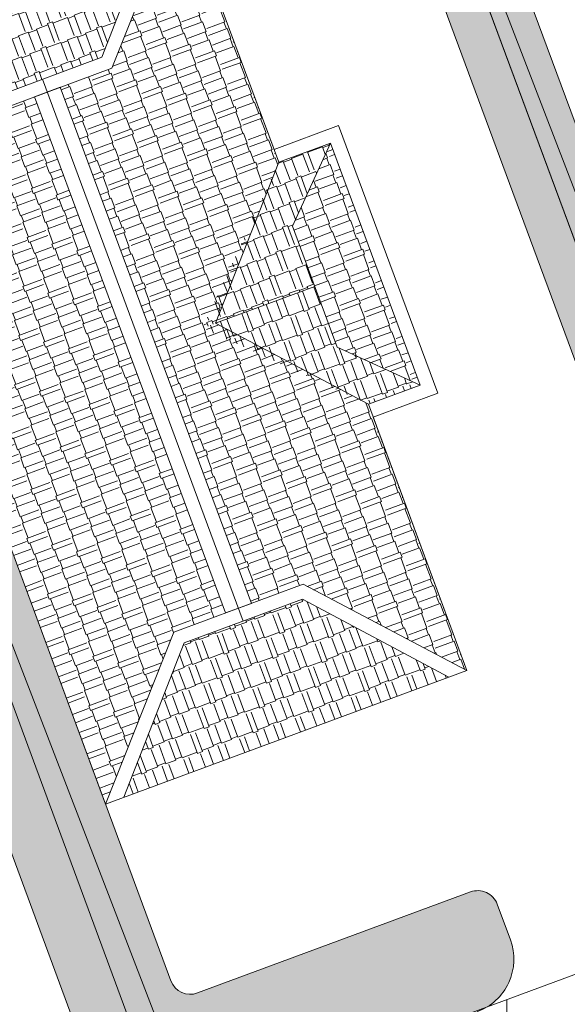
# Model space of a CAD drawing. Units: inches. Extents: x 590 to 1619, y 2872 to 9216.
# Drawn here: x 835 to 841, y 5057 to 5067 of the extents above; entities that cross this region are included whole.
import ezdxf

# ---------------------------------------------------------------- set-up
doc = ezdxf.new("R2010")
doc.units = ezdxf.units.IN
doc.header["$MEASUREMENT"] = 0
for name, color, linetype, lineweight in [('-hatch', 7, 'Continuous', 20), ('-ranhgioi', 7, 'Continuous', 20), ('1-congtrinh', 30, 'Continuous', 20)]:
    doc.layers.add(name, color=color, linetype=linetype, lineweight=lineweight)
pattern_1 = [(90, (9253.904848658342, -102.0445561009506), (-0.2121320343, 0.2121320343), [0.05625, -0.3680140688999999]), (45, (9253.904848658342, -102.0445561009506), (-0.2121320343559642, 0.2121320343559642), [0.05625, -0.24375]), (135, (9253.904848658342, -102.0445561009506), (-0.2121320343559642, -0.2121320343559642), [0.05625, -0.24375])]

msp = doc.modelspace()

# ---------------------------------------------------------------- hatches: boundary and pattern name
at = {"layer": '-hatch', "lineweight": 20}
h = msp.add_hatch(dxfattribs=at)
h.set_pattern_fill('TRANS', color=3, scale=7, angle=90, style=0)
h.set_pattern_definition([(90, (0, 0), (-1.75, 1e-16), []), (90, (-0.875, 1e-16), (-1.75, 1e-16), [0.875, -0.875])])
h.paths.add_polyline_path([(895.4808317753557, 5077.551782121819), (896.231164965607, 5076.865914358145), (928.2039707502896, 5087.58429524589), (919.9643610549311, 5109.007543817259), (924.3950915754953, 5110.647680895135), (953.2320149083334, 5049.80535969904), (856.1042514248097, 5013.896843760448), (840.7199889296285, 5027.71204457937), (813.5738321102838, 5043.621752988187), (815.8681258545503, 5046.443625931487), (815.2574455479034, 5047.874086435954)])
at = {"layer": '1-congtrinh'}
h = msp.add_hatch(dxfattribs=at)
h.set_pattern_fill('GRASS', color=3, scale=0.3, style=0)
h.set_pattern_definition(pattern_1)
edge = h.paths.add_edge_path()
edge.add_line((846.5494714878005, 5059.438830193267), (849.6895524036736, 5060.601092322134))
edge.add_line((849.6895524036736, 5060.601092322134), (842.3999817289878, 5080.295308711229))
edge.add_line((842.3999817289878, 5080.295308711229), (835.8352428937068, 5077.865451805173))
edge.add_line((835.8352428937068, 5077.865451805173), (843.1248136071735, 5058.171235416648))
edge.add_line((843.1248136071735, 5058.171235416648), (844.1508985695326, 5058.551028079542))
edge.add_ellipse((843.9532014045253, 5059.085146054786), major_axis=(0.4027196180860011, 0.402719618086001), ratio=0.9999999987187804, start_angle=245.3114098284619, end_angle=335.3114097732245)
edge.add_line((844.4873193808234, 5059.282843220186), (844.3530701290438, 5059.645544114427))
edge.add_ellipse((844.1561279648957, 5059.572648407251), major_axis=(0.1484924242395063, 0.1484924242395063), ratio=0.9999999986955759, start_angle=335.311409771663, end_angle=425.3114097863086)
edge.add_line((844.08323225801, 5059.769590571058), (843.6479737562548, 5059.608485018646))
edge.add_ellipse((843.4502765914949, 5060.142602994431), major_axis=(0.4027196183864035, 0.4027196183864036), ratio=0.9999999987232387, start_angle=155.3114097108801, end_angle=245.311409786096, ccw=False)
edge.add_line((842.9161586145927, 5059.944905829467), (838.81268364306, 5071.031254766116))
edge.add_ellipse((839.0096258073244, 5071.104150472944), major_axis=(0.1484924242308127, 0.1484924242308128), ratio=0.999999998752104, start_angle=65.31140982748201, end_angle=155.3114096725045, ccw=False)
edge.add_line((838.9367301002932, 5071.301092636695), (841.2165367952111, 5072.144934901189))
edge.add_ellipse((841.1436410881724, 5072.34187706493), major_axis=(0.1484924242299868, 0.1484924242299868), ratio=0.9999999987157542, start_angle=245.3114098311678, end_angle=335.3114096528914)
edge.add_line((841.3405832524585, 5072.414772771692), (839.7448164404633, 5076.726052319238))
edge.add_ellipse((839.9417586047493, 5076.798948025999), major_axis=(0.1484924242277648, 0.1484924242277648), ratio=0.9999999987387528, start_angle=65.31172144325478, end_angle=155.3114096533914, ccw=False)
edge.add_line((839.8688618266096, 5076.995889793279), (842.6670087916355, 5078.031606600962))
edge.add_line((842.6670087916355, 5078.031606600962), (848.7097438485943, 5061.705960243853))
edge.add_ellipse((848.5128016701927, 5061.633064543232), major_axis=(0.1484924320785701, 0.1484924320785701), ratio=0.9999999987811973, start_angle=245.3114128527317, end_angle=335.31140674619286, ccw=False)
edge.add_line((848.5856973914778, 5061.436122372921), (845.8074535536871, 5060.407789764969))
edge.add_ellipse((845.8803492607184, 5060.210847601215), major_axis=(0.1484924242370094, 0.1484924242370094), ratio=0.9999999987097996, start_angle=65.31140982805735, end_angle=155.3114097726613)
edge.add_line((845.6834070965779, 5060.137951894038), (845.817656346182, 5059.775251003939))
edge.add_ellipse((846.3517743227858, 5059.972948168503), major_axis=(0.4027196180861461, 0.4027196180861461), ratio=0.9999999987157157, start_angle=155.3114096832895, end_angle=245.3114098294688)
h = msp.add_hatch(dxfattribs=at)
h.set_pattern_fill('GRASS', color=3, scale=0.3, style=0)
h.set_pattern_definition(pattern_1)
edge = h.paths.add_edge_path()
edge.add_line((839.6996996507004, 5056.903117388472), (836.5596525409346, 5055.740763929789))
edge.add_line((836.5596525409346, 5055.740763929789), (829.2695089925619, 5075.434768280699))
edge.add_line((829.2695089925619, 5075.434768280699), (835.8341771445665, 5077.864816143039))
edge.add_line((835.8341771445665, 5077.864816143039), (843.1243206631407, 5058.170811767311))
edge.add_line((843.1243206631407, 5058.170811767311), (842.0982467476132, 5057.790989260553))
edge.add_ellipse((841.9005340475703, 5058.325101485796), major_axis=(0.4027196181292939, 0.4027196181292941), ratio=0.9999999990982368, start_angle=155.3130762477775, end_angle=245.3130762873844, ccw=False)
edge.add_line((841.3664218215853, 5058.127388785484), (841.2321620205039, 5058.490085775105))
edge.add_ellipse((841.4291020643649, 5058.562987210382), major_axis=(0.1484924242545396, 0.1484924242545396), ratio=0.9999999990763332, start_angle=65.31307632870391, end_angle=155.3130762479757, ccw=False)
edge.add_line((841.3562006290484, 5058.759927253923), (841.7914544443338, 5058.921045467185))
edge.add_ellipse((841.5937417437452, 5059.455157692675), major_axis=(0.4027196184245347, 0.4027196184245347), ratio=0.9999999991134334, start_angle=245.3130763298981, end_angle=335.3130763112138)
edge.add_line((842.1278539699049, 5059.652870393723), (838.0240565084969, 5070.739099966937))
edge.add_ellipse((837.8271164647593, 5070.666198531311), major_axis=(0.148492424255114, 0.148492424255114), ratio=0.9999999990744348, start_angle=335.3130763490112, end_angle=425.3130762857563)
edge.add_line((837.7542150295922, 5070.863138574903), (835.4744328773886, 5070.019230006365))
edge.add_ellipse((835.4015314422212, 5070.216170049956), major_axis=(0.1484924242507251, 0.1484924242507252), ratio=0.9999999990955803, start_angle=155.3130763693273, end_angle=245.3130762852967, ccw=False)
edge.add_line((835.2045913985166, 5070.143268614265), (833.6086991730116, 5074.454501742411))
edge.add_ellipse((833.4117591293069, 5074.381600306718), major_axis=(0.1484924242500889, 0.1484924242500889), ratio=0.9999999990919786, start_angle=335.3130763692489, end_angle=425.3127646725822)
edge.add_line((833.3388587652335, 5074.578540746792), (830.5407306589404, 5073.542772990797))
edge.add_line((830.5407306589404, 5073.542772990797), (836.5839424909935, 5057.217303102865))
edge.add_ellipse((836.7808825414102, 5057.290204552402), major_axis=(0.1484924321002325, 0.1484924321002324), ratio=0.9999999990825572, start_angle=155.3130792761112, end_angle=245.313073262814)
edge.add_line((836.8537839700402, 5057.093264494557), (839.6319978972567, 5058.121677908246))
edge.add_ellipse((839.7048993324315, 5057.924737864654), major_axis=(0.1484924242534946, 0.1484924242534946), ratio=0.9999999990833132, start_angle=335.31307624812746, end_angle=425.3130762874251, ccw=False)
edge.add_line((839.9018393762926, 5057.99763929993), (840.0360991763265, 5057.634942314871))
edge.add_ellipse((839.501986950654, 5057.437229613715), major_axis=(0.4027196181293838, 0.4027196181293839), ratio=0.9999999991052768, start_angle=245.3130762875746, end_angle=335.31307633835826, ccw=False)
h = msp.add_hatch(dxfattribs=at)
h.set_pattern_fill('GRASS', color=3, scale=0.3, style=0)
h.set_pattern_definition(pattern_1)
edge = h.paths.add_edge_path()
edge.add_line((833.4190010612292, 5054.578283767212), (836.5590819771022, 5055.740545896077))
edge.add_line((836.5590819771022, 5055.740545896077), (829.2695113024164, 5075.434762285174))
edge.add_line((829.2695113024164, 5075.434762285174), (822.7047724671356, 5073.004905379119))
edge.add_line((822.7047724671356, 5073.004905379119), (829.9943431806023, 5053.310688990594))
edge.add_line((829.9943431806023, 5053.310688990594), (831.0204281429615, 5053.690481653488))
edge.add_ellipse((830.822730977954, 5054.224599628732), major_axis=(0.4027196180860011, 0.402719618086001), ratio=0.9999999987187804, start_angle=245.3114098284619, end_angle=335.3114097732245)
edge.add_line((831.3568489542523, 5054.422296794132), (831.2225997024725, 5054.784997688374))
edge.add_ellipse((831.0256575383245, 5054.712101981197), major_axis=(0.1484924242395063, 0.1484924242395063), ratio=0.9999999986955759, start_angle=335.311409771663, end_angle=425.3114097863086)
edge.add_line((830.9527618314388, 5054.909044145002), (830.5175033296837, 5054.747938592591))
edge.add_ellipse((830.3198061649235, 5055.282056568376), major_axis=(0.4027196183864035, 0.4027196183864036), ratio=0.9999999987232387, start_angle=155.3114097108801, end_angle=245.311409786096, ccw=False)
edge.add_line((829.7856881880217, 5055.084359403412), (825.6822132164888, 5066.170708340061))
edge.add_ellipse((825.8791553807532, 5066.243604046889), major_axis=(0.1484924242308127, 0.1484924242308128), ratio=0.999999998752104, start_angle=65.31140982748201, end_angle=155.3114096725045, ccw=False)
edge.add_line((825.8062596737218, 5066.440546210641), (828.0860663686396, 5067.284388475135))
edge.add_ellipse((828.0131706616013, 5067.481330638875), major_axis=(0.1484924242299868, 0.1484924242299868), ratio=0.9999999987157542, start_angle=245.3114098311678, end_angle=335.3114096528914)
edge.add_line((828.2101128258873, 5067.554226345637), (826.6143460138918, 5071.865505893184))
edge.add_ellipse((826.811288178178, 5071.938401599947), major_axis=(0.1484924242277648, 0.1484924242277648), ratio=0.9999999987387528, start_angle=65.31172144325478, end_angle=155.3114096533914, ccw=False)
edge.add_line((826.7383914000383, 5072.135343367228), (829.5365383650642, 5073.171060174907))
edge.add_line((829.5365383650642, 5073.171060174907), (835.579273422023, 5056.845413817798))
edge.add_ellipse((835.3823312436215, 5056.772518117178), major_axis=(0.1484924320785701, 0.1484924320785701), ratio=0.9999999987811973, start_angle=245.3114128527317, end_angle=335.31140674619286, ccw=False)
edge.add_line((835.4552269649065, 5056.575575946866), (832.6769831271159, 5055.547243338915))
edge.add_ellipse((832.7498788341472, 5055.35030117516), major_axis=(0.1484924242370094, 0.1484924242370094), ratio=0.9999999987097996, start_angle=65.31140982805735, end_angle=155.3114097726613)
edge.add_line((832.5529366700066, 5055.277405467982), (832.6871859196108, 5054.914704577885))
edge.add_ellipse((833.2213038962144, 5055.112401742448), major_axis=(0.4027196180861461, 0.4027196180861461), ratio=0.9999999987157157, start_angle=155.3114096832895, end_angle=245.3114098294688)
h = msp.add_hatch(dxfattribs=at)
h.set_pattern_fill('AR-RSHKE', color=26, scale=0.001, angle=180, style=0)
h.set_pattern_definition([(290.3130762678048, (-19247.23890157131, -40548.70549206137), (-0.0426968860194658, -0.4992614123470349), [0.1066800000231357, -0.0889000000192798, 0.1244600000269917, -0.0533400000115679, 0.1600200000347035, -0.0711200000154238]), (290.3130762678048, (-19247.21020477077, -40548.80862376427), (-0.0426968860194658, -0.4992614123470349), [0.0889000000192798, -0.337820000073263, 0.0711200000154238, -0.1066800000231357]), (290.3130762678048, (-19247.11529409132, -40549.00099944666), (-0.0426968860194658, -0.4992614123470349), [0.0533400000115679, -0.5511800001195346]), (200.3130762678829, (-19247.23890157131, -40548.70549206137), (-0.2525558174092799, 0.0676633264626534), [0.2044700003264389, -0.6489700010360888]), (200.3130762678829, (-19247.20186764224, -40548.80553760352), (-0.2525558174092799, 0.0676633264626534), [0.2000250003193424, -0.6534150010431852]), (200.3130762678829, (-19247.17100603469, -40548.88890888864), (-0.2525558174092799, 0.0676633264626534), [0.1866900002980529, -0.6667500010644747]), (200.3130762678829, (-19247.11529409132, -40549.00099944666), (-0.2525558174092799, 0.0676633264626534), [0.2044700003264389, -0.6489700010360888]), (200.3130762678829, (-19247.09677712678, -40549.05102221773), (-0.2525558174092799, 0.0676633264626534), [0.2044700003264389, -0.6489700010360888]), (200.3130762678829, (-19247.05373192597, -40549.20571977208), (-0.2525558174092799, 0.0676633264626534), [0.1955800003122459, -0.6578600010502818])])
h.paths.add_polyline_path([(835.4576923190798, 5066.309081623694), (835.982865769114, 5066.50348545138), (836.6784964644247, 5068.253827686298), (837.6808911979568, 5065.545902087187), (837.0369432563383, 5063.907993801084), (838.5921591380902, 5063.084151542556), (839.5945538716697, 5060.376225943111), (837.9269040410582, 5061.251750955008), (837.4017305903981, 5061.05734712765)])
h = msp.add_hatch(dxfattribs=at)
h.set_pattern_fill('AR-RSHKE', color=26, scale=0.001, angle=90, style=0)
h.set_pattern_definition([(20.31307626788297, (-19247.23890157131, -40548.70549206137), (0.4992614128314627, -0.042696885526264), [0.106680000170316, -0.08890000014192999, 0.1244600001987019, -0.053340000085158, 0.1600200002554739, -0.07112000011354401]), (20.31307626788297, (-19247.13576986828, -40548.67679526076), (0.4992614128314627, -0.042696885526264), [0.08890000014192999, -0.3378200005393338, 0.07112000011354401, -0.106680000170316]), (20.31307626788297, (-19246.94339418561, -40548.58188458123), (0.4992614128314627, -0.042696885526264), [0.053340000085158, -0.5511800008799657]), (290.3130762678048, (-19247.23890157131, -40548.70549206137), (-0.0676633267603789, -0.2525558172056084), [0.2044700000443434, -0.6489700001407424]), (290.3130762678048, (-19247.13885602904, -40548.66845813225), (-0.0676633267603789, -0.2525558172056084), [0.2000250000433795, -0.6534150001417063]), (290.3130762678048, (-19247.0554847438, -40548.63759652465), (-0.0676633267603789, -0.2525558172056084), [0.1866900000404875, -0.6667500001445982]), (290.3130762678048, (-19246.94339418561, -40548.58188458123), (-0.0676633267603789, -0.2525558172056084), [0.2044700000443434, -0.6489700001407424]), (290.3130762678048, (-19246.89337141446, -40548.56336761668), (-0.0676633267603789, -0.2525558172056084), [0.2044700000443434, -0.6489700001407424]), (290.3130762678048, (-19246.73867385991, -40548.52032241577), (-0.0676633267603789, -0.2525558172056084), [0.1955800000424154, -0.6578600001426702])])
h.paths.add_polyline_path([(836.4928196101172, 5068.185095553854), (835.879881321096, 5066.614647637601), (834.6757146778583, 5066.168900419325), (833.1879591665419, 5066.961733026495)])
h = msp.add_hatch(dxfattribs=at)
h.set_pattern_fill('AR-RSHKE', color=28, scale=0.001, style=0)
h.set_pattern_definition([(110.3130762678048, (-19247.10760820874, -40548.65689110452), (0.0426968860194658, 0.4992614123470349), [0.1066800000231357, -0.0889000000192798, 0.1244600000269917, -0.0533400000115679, 0.1600200000347035, -0.0711200000154238]), (110.3130762678048, (-19247.13630500928, -40548.55375940163), (0.0426968860194658, 0.4992614123470349), [0.0889000000192798, -0.337820000073263, 0.0711200000154238, -0.1066800000231357]), (110.3130762678048, (-19247.23121568874, -40548.36138371924), (0.0426968860194658, 0.4992614123470349), [0.0533400000115679, -0.5511800001195346]), (20.31307626788297, (-19247.10760820874, -40548.65689110452), (0.2525558174092799, -0.0676633264626534), [0.2044700003264389, -0.6489700010360888]), (20.31307626788297, (-19247.14464213781, -40548.55684556239), (0.2525558174092799, -0.0676633264626534), [0.2000250003193424, -0.6534150010431852]), (20.31307626788297, (-19247.17550374537, -40548.47347427726), (0.2525558174092799, -0.0676633264626534), [0.1866900002980529, -0.6667500010644747]), (20.31307626788297, (-19247.23121568874, -40548.36138371924), (0.2525558174092799, -0.0676633264626534), [0.2044700003264389, -0.6489700010360888]), (20.31307626788297, (-19247.24973265328, -40548.31136094817), (0.2525558174092799, -0.0676633264626534), [0.2044700003264389, -0.6489700010360888]), (20.31307626788297, (-19247.29277785409, -40548.15666339381), (0.2525558174092799, -0.0676633264626534), [0.1955800003122459, -0.6578600010502818])])
h.paths.add_polyline_path([(833.0022823126274, 5066.893000894168), (834.6699321433008, 5066.017475881883), (835.1951055938989, 5066.211879709786), (837.1391438647332, 5060.960145213845), (836.6139704147428, 5060.765741386735), (835.9183397199304, 5059.015399150572)])
h = msp.add_hatch(dxfattribs=at)
h.set_pattern_fill('AR-RSHKE', color=26, scale=0.001, angle=90, style=0)
h.set_pattern_definition([(20.31307626788297, (-19247.37019493388, -40548.75409301821), (0.4992614128314627, -0.042696885526264), [0.106680000170316, -0.08890000014192999, 0.1244600001987019, -0.053340000085158, 0.1600200002554739, -0.07112000011354401]), (20.31307626788297, (-19247.26706323085, -40548.72539621761), (0.4992614128314627, -0.042696885526264), [0.08890000014192999, -0.3378200005393338, 0.07112000011354401, -0.106680000170316]), (20.31307626788297, (-19247.07468754818, -40548.63048553809), (0.4992614128314627, -0.042696885526264), [0.053340000085158, -0.5511800008799657]), (290.3130762678048, (-19247.37019493388, -40548.75409301821), (-0.0676633267603789, -0.2525558172056084), [0.2044700000443434, -0.6489700001407424]), (290.3130762678048, (-19247.27014939161, -40548.7170590891), (-0.0676633267603789, -0.2525558172056084), [0.2000250000433795, -0.6534150001417063]), (290.3130762678048, (-19247.18677810637, -40548.6861974815), (-0.0676633267603789, -0.2525558172056084), [0.1866900000404875, -0.6667500001445982]), (290.3130762678048, (-19247.07468754818, -40548.63048553809), (-0.0676633267603789, -0.2525558172056084), [0.2044700000443434, -0.6489700001407424]), (290.3130762678048, (-19247.02466477704, -40548.61196857353), (-0.0676633267603789, -0.2525558172056084), [0.2044700000443434, -0.6489700001407424]), (290.3130762678048, (-19246.86996722248, -40548.56892337262), (-0.0676633267603789, -0.2525558172056084), [0.1955800000424154, -0.6578600001426702])])
h.paths.add_polyline_path([(837.6808911979605, 5065.545902087187), (838.2060646484822, 5065.740305914209), (837.8184439964206, 5064.897051294203), (838.0462609811437, 5064.281613657258), (836.9056498937571, 5063.859392844221)])
h = msp.add_hatch(dxfattribs=at)
h.set_pattern_fill('AR-RSHKE', color=26, scale=0.001, angle=180, style=0)
h.set_pattern_definition([(290.3130762678048, (-19247.37019493388, -40548.75409301821), (-0.0426968860194658, -0.4992614123470349), [0.1066800000231357, -0.0889000000192798, 0.1244600000269917, -0.0533400000115679, 0.1600200000347035, -0.0711200000154238]), (290.3130762678048, (-19247.34149813334, -40548.85722472113), (-0.0426968860194658, -0.4992614123470349), [0.0889000000192798, -0.337820000073263, 0.0711200000154238, -0.1066800000231357]), (290.3130762678048, (-19247.24658745389, -40549.04960040351), (-0.0426968860194658, -0.4992614123470349), [0.0533400000115679, -0.5511800001195346]), (200.3130762678829, (-19247.37019493388, -40548.75409301821), (-0.2525558174092799, 0.0676633264626534), [0.2044700003264389, -0.6489700010360888]), (200.3130762678829, (-19247.33316100481, -40548.85413856037), (-0.2525558174092799, 0.0676633264626534), [0.2000250003193424, -0.6534150010431852]), (200.3130762678829, (-19247.30229939726, -40548.93750984548), (-0.2525558174092799, 0.0676633264626534), [0.1866900002980529, -0.6667500010644747]), (200.3130762678829, (-19247.24658745389, -40549.04960040351), (-0.2525558174092799, 0.0676633264626534), [0.2044700003264389, -0.6489700010360888]), (200.3130762678829, (-19247.22807048935, -40549.09962317458), (-0.2525558174092799, 0.0676633264626534), [0.2044700003264389, -0.6489700010360888]), (200.3130762678829, (-19247.18502528854, -40549.25432072893), (-0.2525558174092799, 0.0676633264626534), [0.1955800003122459, -0.6578600010502818])])
h.paths.add_polyline_path([(837.8184439964206, 5064.897051294203), (838.2060646484822, 5065.740305914209), (839.1173325880154, 5063.278555369165), (838.2740779654632, 5063.66617602139)])
h = msp.add_hatch(dxfattribs=at)
h.set_pattern_fill('AR-RSHKE', color=28, scale=0.001, angle=270, style=0)
h.set_pattern_definition([(200.3130762678829, (-19247.37019493388, -40548.75409301821), (-0.4992614128314627, 0.042696885526264), [0.106680000170316, -0.08890000014192999, 0.1244600001987019, -0.053340000085158, 0.1600200002554739, -0.07112000011354401]), (200.3130762678829, (-19247.47332663692, -40548.78278981884), (-0.4992614128314627, 0.042696885526264), [0.08890000014192999, -0.3378200005393338, 0.07112000011354401, -0.106680000170316]), (200.3130762678829, (-19247.66570231959, -40548.87770049835), (-0.4992614128314627, 0.042696885526264), [0.053340000085158, -0.5511800008799657]), (110.3130762678048, (-19247.37019493388, -40548.75409301821), (0.0676633267603789, 0.2525558172056084), [0.2044700000443434, -0.6489700001407424]), (110.3130762678048, (-19247.47024047617, -40548.79112694734), (0.0676633267603789, 0.2525558172056084), [0.2000250000433795, -0.6534150001417063]), (110.3130762678048, (-19247.5536117614, -40548.82198855493), (0.0676633267603789, 0.2525558172056084), [0.1866900000404875, -0.6667500001445982]), (110.3130762678048, (-19247.66570231959, -40548.87770049835), (0.0676633267603789, 0.2525558172056084), [0.2044700000443434, -0.6489700001407424]), (110.3130762678048, (-19247.71572509073, -40548.89621746291), (0.0676633267603789, 0.2525558172056084), [0.2044700000443434, -0.6489700001407424]), (110.3130762678048, (-19247.87042264529, -40548.93926266382), (0.0676633267603789, 0.2525558172056084), [0.1955800000424154, -0.6578600001426702])])
h.paths.add_polyline_path([(836.9056498937571, 5063.859392844221), (838.0462609811437, 5064.281613657265), (838.2740779654667, 5063.666176021397), (839.1173325880118, 5063.278555369165), (838.5921591380902, 5063.084151542556)])
h = msp.add_hatch(dxfattribs=at)
h.set_pattern_fill('AR-RSHKE', color=28, scale=0.001, angle=270, style=0)
h.set_pattern_definition([(200.3130762678829, (-19247.23890157131, -40548.70549206137), (-0.4992614128314627, 0.042696885526264), [0.106680000170316, -0.08890000014192999, 0.1244600001987019, -0.053340000085158, 0.1600200002554739, -0.07112000011354401]), (200.3130762678829, (-19247.34203327435, -40548.73418886198), (-0.4992614128314627, 0.042696885526264), [0.08890000014192999, -0.3378200005393338, 0.07112000011354401, -0.106680000170316]), (200.3130762678829, (-19247.53440895702, -40548.8290995415), (-0.4992614128314627, 0.042696885526264), [0.053340000085158, -0.5511800008799657]), (110.3130762678048, (-19247.23890157131, -40548.70549206137), (0.0676633267603789, 0.2525558172056084), [0.2044700000443434, -0.6489700001407424]), (110.3130762678048, (-19247.3389471136, -40548.74252599048), (0.0676633267603789, 0.2525558172056084), [0.2000250000433795, -0.6534150001417063]), (110.3130762678048, (-19247.42231839883, -40548.77338759808), (0.0676633267603789, 0.2525558172056084), [0.1866900000404875, -0.6667500001445982]), (110.3130762678048, (-19247.53440895702, -40548.8290995415), (0.0676633267603789, 0.2525558172056084), [0.2044700000443434, -0.6489700001407424]), (110.3130762678048, (-19247.58443172816, -40548.84761650606), (0.0676633267603789, 0.2525558172056084), [0.2044700000443434, -0.6489700001407424]), (110.3130762678048, (-19247.73912928272, -40548.89066170697), (0.0676633267603789, 0.2525558172056084), [0.1955800000424154, -0.6578600001426702])])
h.paths.add_polyline_path([(837.9211215062314, 5061.100326417116), (839.4088770180424, 5060.307493810891), (836.1040165736339, 5059.084131282842), (836.7169548632518, 5060.654579199283)])

# ---------------------------------------------------------------- linework, layer by layer
at = {"layer": '-ranhgioi', "color": 7, "lineweight": 20}
msp.add_lwpolyline([(895.4808317753557, 5077.551782121819), (896.231164965607, 5076.865914358145), (928.2039707502896, 5087.58429524589), (919.9643610549311, 5109.007543817259), (924.3950915754953, 5110.647680895135), (953.2320149083334, 5049.80535969904), (856.1042514248097, 5013.896843760448), (840.7199889296285, 5027.71204457937), (813.5738321102838, 5043.621752988187), (815.8681258545503, 5046.443625931487), (815.2574455479034, 5047.874086435954), (815.2574455479034, 5047.874086435954), (895.480831775356, 5077.551782121818)], dxfattribs=at)
at = {"layer": '-ranhgioi', "color": 7}
for points in [[(835.8341771445818, 5077.864816143041), (843.3800202249074, 5058.278383104937)], [(829.2689419312953, 5075.434542930011), (836.8143187689598, 5055.849320098715)]]:
    msp.add_lwpolyline(points, dxfattribs=at)
at = {"layer": '1-congtrinh'}
for p, q in [((835.8341771445665, 5077.864816143039), (843.1243206631407, 5058.170811767311)), ((835.8352428937068, 5077.865451805173), (843.1248136071735, 5058.171235416648)), ((836.5596525409346, 5055.740763929789), (829.2695089925619, 5075.434768280699)), ((836.5590819771022, 5055.740545896077), (829.2695113024164, 5075.434762285174)), ((830.5407306589404, 5073.542772990797), (836.5839424909935, 5057.217303102865)), ((829.5365383650642, 5073.171060174907), (835.579273422023, 5056.845413817798)), ((842.9161586145927, 5059.944905829467), (838.81268364306, 5071.031254766116)), ((842.1278539699049, 5059.652870393723), (838.0240565084969, 5070.739099966937)), ((836.6784964644247, 5068.253827686298), (837.6808911979568, 5065.545902087187)), ((836.4928196101683, 5068.185095553963), (835.879881321096, 5066.614647637601)), ((835.9183397199231, 5059.015399150587), (833.0022823126274, 5066.893000894168)), ((835.879881321096, 5066.614647637601), (834.675714677869, 5066.168900419317)), ((835.4576923190832, 5066.309081623687), (835.1951055938989, 5066.211879709786)), ((837.4017305903981, 5061.05734712765), (835.4576923190832, 5066.309081623687)), ((835.1951055938989, 5066.211879709786), (837.1391438647298, 5060.960145213845)), ((838.2887570542807, 5065.920200233523), (837.6322902415195, 5065.677195449345)), ((839.297226907729, 5063.195862963898), (838.2887570542807, 5065.920200233523)), ((838.2060646484822, 5065.740305914209), (837.6808911979568, 5065.545902087187)), ((839.1173325880118, 5063.278555369165), (838.2060646484822, 5065.740305914209)), ((837.0369432563383, 5063.907993801071), (837.6808911979568, 5065.545902087187)), ((837.0369432563383, 5063.907993801071), (838.5921591380974, 5063.084151542556)), ((838.5921591380974, 5063.084151542556), (839.1173325880118, 5063.278555369165)), ((838.6407600949059, 5062.952858180128), (839.297226907729, 5063.195862963898)), ((838.5921591380974, 5063.084151542556), (839.5945538716658, 5060.376225943117)), ((837.921121506224, 5061.100326417116), (836.7169548632593, 5060.654579199283)), ((839.4088770177003, 5060.307493811067), (837.921121506224, 5061.100326417116)), ((837.1391438647298, 5060.960145213845), (837.4017305903981, 5061.05734712765)), ((836.7169548632593, 5060.654579199283), (836.104016573805, 5059.084131283277)), ((839.5945538716658, 5060.376225943117), (835.9183397199231, 5059.015399150587)), ((836.8537839700402, 5057.093264494557), (839.6319978972567, 5058.121677908246)), ((839.9018393762926, 5057.99763929993), (840.0360991763265, 5057.634942314871))]:
    msp.add_line(p, q, dxfattribs=at)
at = {"layer": '1-congtrinh', "color": 0}
for p, q in [((836.6784964644247, 5068.253827686298), (835.9828657691178, 5066.503485451394)), ((837.632290241294, 5065.677195449257), (836.6784964644247, 5068.253827686298)), ((833.0022823126274, 5066.893000894168), (835.9183397199267, 5059.015399150579)), ((835.9828657691178, 5066.503485451394), (834.6699321433008, 5066.017475881883)), ((837.3190381845343, 5060.87745280855), (835.2777979994207, 5066.391774028859)), ((838.2887570542807, 5065.920200233523), (837.632290241294, 5065.677195449257)), ((839.297226907729, 5063.195862963898), (838.2887570542807, 5065.920200233523)), ((838.2060646484822, 5065.740305914209), (837.6808911979568, 5065.545902087187)), ((837.8184439961043, 5064.897051293512), (838.2060646484822, 5065.740305914209)), ((839.1173325880083, 5063.278555369165), (838.2060646484822, 5065.740305914209)), ((837.6808911979568, 5065.545902087187), (837.0369432563383, 5063.907993801071)), ((838.2740779657687, 5063.666176020561), (837.8184439968206, 5064.897051293112)), ((838.0462609813912, 5064.281613657346), (837.0369432563383, 5063.907993801071)), ((837.0369432563383, 5063.907993801071), (838.5921591380974, 5063.084151542556)), ((838.274077966369, 5063.666176020976), (839.1173325880118, 5063.278555369165)), ((838.5921591380974, 5063.084151542556), (839.1173325880083, 5063.278555369165)), ((838.6407600948912, 5062.952858180121), (839.297226907729, 5063.195862963898)), ((839.5945538716658, 5060.376225943117), (838.6407600948912, 5062.952858180121)), ((837.9269040410582, 5061.251750955008), (836.6139704147428, 5060.765741386742)), ((839.5945538716658, 5060.376225943117), (837.9269040410582, 5061.251750955008)), ((836.6139704147428, 5060.765741386742), (835.9183397199231, 5059.015399150587)), ((835.9183397199267, 5059.015399150579), (839.5945538716658, 5060.376225943117))]:
    msp.add_line(p, q, dxfattribs=at)
at = {"layer": '1-congtrinh', "extrusion": (0, 0, -1)}
for centre, major_axis, ratio, start_param, end_param in [((839.7048993324315, 5057.924737864654), (0.1484924242534946, 0.1484924242534946), 0.9999999990833132, -1.139928225821801, 0.4308681016589682), ((839.501986950654, 5057.437229613715), (0.4027196181293838, 0.4027196181293839), 0.9999999991052768, 0.4308681000841429, 2.001664427765382), ((836.7808825414102, 5057.290204552402), (0.1484924321002324, 0.1484924321002324), 0.9999999990825577, 2.00166448055741, 3.572460702400472)]:
    msp.add_ellipse(centre, major_axis=major_axis, ratio=ratio, start_param=start_param, end_param=end_param, dxfattribs=at)

doc.saveas('drawing.dxf')
